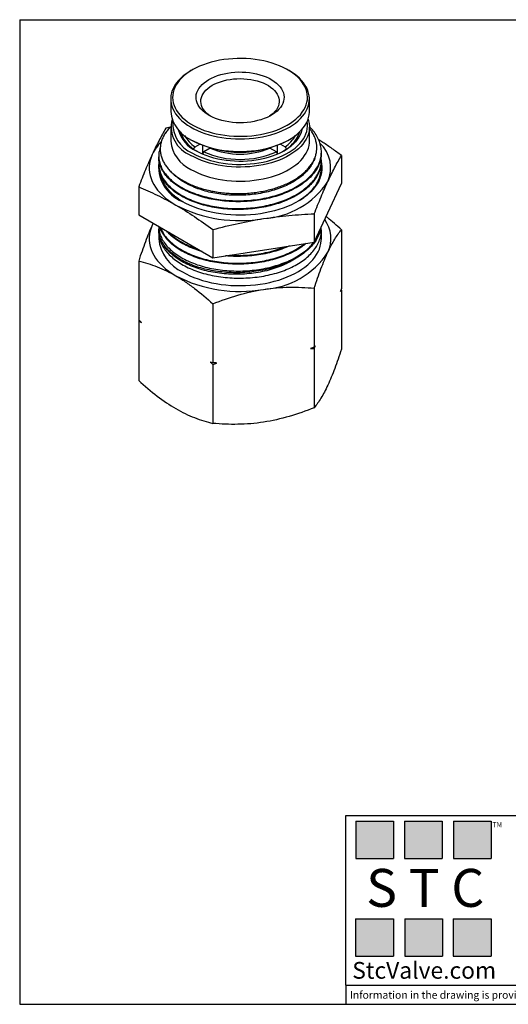
# Model space of a CAD drawing. Units: inches. Extents: x 0.2 to 10.8, y 0.2 to 8.3.
# Drawn here: x 0.2 to 4.2, y 0.2 to 8.3 of the extents above; entities that cross this region are included whole.
import ezdxf

# ---------------------------------------------------------------- set-up
doc = ezdxf.new("R2010")
doc.units = ezdxf.units.IN
doc.header["$MEASUREMENT"] = 0
doc.layers.add('TITLE_BLOCK', color=7, linetype='Continuous')
doc.styles.add('SLDTEXTSTYLE0', font='TXT', dxfattribs={"width": 0.75})
doc.styles.add('SLDTEXTSTYLE2', font='TXT', dxfattribs={"width": 0.563})
doc.styles.add('SLDTEXTSTYLE3', font='TXT', dxfattribs={"width": 0.605})

msp = doc.modelspace()

# ---------------------------------------------------------------- hatches: boundary and pattern name
at = {"layer": 'TITLE_BLOCK'}
for points in [[(3.2585, 1.3964), (3.2585, 1.7037), (2.9461, 1.7037), (2.9461, 1.3964)], [(3.6591, 1.396), (3.6591, 1.7033), (3.3468, 1.7033), (3.3468, 1.396)], [(4.0621, 1.3964), (4.0621, 1.7037), (3.7498, 1.7037), (3.7498, 1.3964)], [(3.2574, 0.5921), (3.2574, 0.8994), (2.9451, 0.8994), (2.9451, 0.5921)], [(3.6616, 0.594), (3.6616, 0.9013), (3.3493, 0.9013), (3.3493, 0.594)], [(4.0619, 0.5921), (4.0619, 0.8994), (3.7496, 0.8994), (3.7496, 0.5921)]]:
    msp.add_hatch(color=204, dxfattribs=at).paths.add_polyline_path(points, flags=0)

# ---------------------------------------------------------------- linework, layer by layer
at = {"color": 7, "linetype": 'Continuous', "lineweight": 25}
for p, q in [((1.6018, 7.8901), (1.5907, 7.8837)), ((2.3981, 7.8837), (2.387, 7.8901)), ((1.4235, 7.6507), (1.4235, 7.5478)), ((2.5653, 7.5478), (2.5653, 7.6507)), ((1.4214, 7.4194), (1.3836, 7.4097)), ((1.4235, 7.4192), (1.4235, 7.3035)), ((2.5653, 7.3035), (2.5653, 7.4192)), ((1.5907, 7.3148), (1.6018, 7.3084)), ((2.387, 7.3084), (2.3981, 7.3148)), ((1.6126, 7.2367), (1.6238, 7.2561)), ((1.6126, 7.2364), (1.6126, 7.2367)), ((1.6238, 7.2561), (1.6622, 7.2782)), ((1.6951, 7.2149), (1.6849, 7.1973)), ((1.6883, 7.2032), (1.6883, 7.2676)), ((1.7483, 7.2457), (1.6951, 7.2149)), ((2.2937, 7.2149), (2.2405, 7.2457)), ((2.3039, 7.1973), (2.2937, 7.2149)), ((2.3005, 7.2676), (2.3005, 7.2032)), ((2.3266, 7.2782), (2.365, 7.2561)), ((2.365, 7.2561), (2.3762, 7.2367)), ((2.3762, 7.2367), (2.3762, 7.2364)), ((2.6637, 7.2071), (2.6637, 7.215)), ((1.3251, 7.1829), (1.3251, 7.175)), ((2.6637, 7.1428), (2.6637, 7.1507)), ((2.8287, 7.1862), (2.8287, 6.9543)), ((1.3251, 7.1186), (1.3251, 7.1107)), ((2.6637, 7.0785), (2.6637, 7.0865)), ((1.1601, 6.9281), (1.1601, 6.6962)), ((2.6052, 6.4727), (2.8287, 6.9543)), ((2.4793, 6.8123), (2.4673, 6.8056)), ((1.1601, 6.6962), (1.7708, 6.3436)), ((2.6052, 6.7046), (2.6052, 6.4727)), ((1.2797, 6.6272), (1.2719, 6.6116)), ((1.2796, 6.6272), (1.2719, 6.6116)), ((1.3251, 6.601), (1.3251, 6.5792)), ((1.7708, 6.5755), (1.7708, 6.3436)), ((2.6637, 6.4998), (2.6637, 6.572)), ((2.8287, 6.5743), (2.8287, 6.0888)), ((1.3251, 6.557), (1.3251, 6.4998)), ((1.7708, 6.3436), (2.6052, 6.4727)), ((1.1601, 6.3162), (1.1601, 5.8307)), ((2.6052, 6.0927), (2.6052, 5.6071)), ((2.8287, 6.0759), (2.8253, 6.0788)), ((2.8287, 6.0759), (2.8287, 5.5904)), ((1.7708, 5.9636), (1.7708, 5.4781)), ((1.1635, 5.8277), (1.1601, 5.8178)), ((1.1601, 5.8178), (1.1601, 5.3323)), ((2.6052, 5.5943), (2.6052, 5.1088)), ((1.7708, 5.4652), (1.7708, 4.9797))]:
    msp.add_line(p, q, dxfattribs=at)
at = {"color": 8, "linetype": 'Continuous', "lineweight": 25}
msp.add_line((2.6606, 7.046), (2.6627, 7.0298), dxfattribs=at)
at = {"color": 7, "linetype": 'Continuous', "lineweight": 25, "flags": 128}
for points in [[(2.3774, 7.8955), (2.3497, 7.9097), (2.3204, 7.9229), (2.2897, 7.9349), (2.2576, 7.9457), (2.2244, 7.9552), (2.1901, 7.9634), (2.155, 7.9703), (2.1192, 7.9758), (2.0828, 7.9799), (2.046, 7.9826), (2.0089, 7.9839), (1.9718, 7.9837), (1.9348, 7.9821), (1.8981, 7.9791), (1.8618, 7.9747), (1.8261, 7.9689), (1.7911, 7.9617), (1.7571, 7.9532), (1.7241, 7.9434), (1.6923, 7.9324), (1.6619, 7.9201), (1.6329, 7.9067), (1.6056, 7.8923), (1.58, 7.8768), (1.5563, 7.8603), (1.5345, 7.843), (1.5147, 7.8248), (1.4971, 7.806), (1.4818, 7.7865), (1.4687, 7.7664), (1.458, 7.7459), (1.4496, 7.7251), (1.4437, 7.7039), (1.4403, 7.6826), (1.4393, 7.6612), (1.4408, 7.6398), (1.4448, 7.6185), (1.4512, 7.5974), (1.4601, 7.5766), (1.4713, 7.5562), (1.4849, 7.5363), (1.5008, 7.5169), (1.5188, 7.4982), (1.539, 7.4802), (1.5612, 7.4631), (1.5854, 7.4468), (1.6114, 7.4316), (1.6391, 7.4173), (1.6684, 7.4042), (1.6991, 7.3922), (1.7312, 7.3814), (1.7644, 7.3719), (1.7986, 7.3636), (1.8338, 7.3568), (1.8696, 7.3513), (1.906, 7.3471), (1.9428, 7.3444), (1.9799, 7.3432), (2.017, 7.3433), (2.054, 7.3449), (2.0907, 7.3479), (2.127, 7.3523), (2.1627, 7.3581), (2.1977, 7.3653), (2.2317, 7.3738), (2.2647, 7.3836), (2.2965, 7.3947), (2.3269, 7.4069), (2.3559, 7.4203), (2.3832, 7.4348), (2.4088, 7.4503), (2.4325, 7.4667), (2.4543, 7.4841), (2.4741, 7.5022), (2.4917, 7.5211), (2.507, 7.5406), (2.5201, 7.5606), (2.5308, 7.5811), (2.5392, 7.602), (2.5451, 7.6231), (2.5485, 7.6444), (2.5495, 7.6658), (2.548, 7.6872), (2.544, 7.7085), (2.5376, 7.7296), (2.5287, 7.7504), (2.5175, 7.7708), (2.5039, 7.7908), (2.488, 7.8101), (2.47, 7.8288), (2.4498, 7.8468), (2.4275, 7.864), (2.4034, 7.8802), (2.3774, 7.8955)], [(1.5907, 7.8837), (1.5747, 7.8741), (1.5501, 7.8576), (1.5273, 7.8402), (1.5067, 7.8219), (1.4881, 7.8029), (1.4718, 7.7833), (1.4578, 7.7631), (1.4461, 7.7424), (1.4368, 7.7212), (1.4299, 7.6998), (1.4255, 7.6782), (1.4236, 7.6564), (1.4242, 7.6346), (1.4273, 7.6129), (1.4329, 7.5913), (1.4409, 7.57), (1.4513, 7.5491), (1.4641, 7.5286), (1.4793, 7.5086), (1.4967, 7.4893), (1.5162, 7.4706), (1.5379, 7.4528), (1.5615, 7.4358), (1.5871, 7.4198), (1.6144, 7.4047), (1.6434, 7.3908), (1.6739, 7.3779), (1.7058, 7.3663), (1.739, 7.3559), (1.7733, 7.3468), (1.8086, 7.3391), (1.8447, 7.3326), (1.8814, 7.3276), (1.9186, 7.324), (1.9562, 7.3219), (1.9939, 7.3211), (2.0316, 7.3218), (2.0692, 7.324), (2.1065, 7.3275), (2.1432, 7.3325), (2.1793, 7.3389), (2.2146, 7.3466), (2.2489, 7.3557), (2.2821, 7.366), (2.3141, 7.3776), (2.3447, 7.3904), (2.3737, 7.4044), (2.401, 7.4194), (2.4266, 7.4354), (2.4503, 7.4524), (2.472, 7.4702), (2.4917, 7.4888), (2.5091, 7.5081), (2.5243, 7.5281), (2.5372, 7.5486), (2.5477, 7.5695), (2.5558, 7.5908), (2.5614, 7.6123), (2.5645, 7.6341), (2.5652, 7.6558), (2.5634, 7.6776), (2.559, 7.6993), (2.5522, 7.7207), (2.543, 7.7418), (2.5314, 7.7626), (2.5174, 7.7828), (2.5011, 7.8025), (2.4826, 7.8215), (2.462, 7.8397), (2.4393, 7.8571), (2.4147, 7.8737), (2.3981, 7.8837)], [(1.7445, 7.5122), (1.7234, 7.5248), (1.7043, 7.5383), (1.6871, 7.5528), (1.6722, 7.568), (1.6595, 7.5839), (1.6491, 7.6004), (1.6412, 7.6173), (1.6357, 7.6345), (1.6327, 7.652), (1.6323, 7.6695), (1.6345, 7.6869), (1.6391, 7.7042), (1.6463, 7.7213), (1.6559, 7.7379), (1.6678, 7.754), (1.6821, 7.7694), (1.6985, 7.7841), (1.717, 7.798), (1.7375, 7.8109), (1.7598, 7.8228), (1.7837, 7.8336), (1.8091, 7.8432), (1.8358, 7.8515), (1.8636, 7.8585), (1.8923, 7.8641), (1.9217, 7.8684), (1.9517, 7.8712), (1.9819, 7.8725), (2.0123, 7.8724), (2.0425, 7.8708), (2.0723, 7.8677), (2.1017, 7.8632), (2.1302, 7.8574), (2.1579, 7.8501), (2.1843, 7.8416), (2.2095, 7.8318), (2.2331, 7.8208), (2.2551, 7.8087), (2.2752, 7.7956), (2.2934, 7.7816), (2.3094, 7.7667), (2.3233, 7.7511), (2.3348, 7.7349), (2.344, 7.7183), (2.3507, 7.7012), (2.3549, 7.6838), (2.3566, 7.6663), (2.3557, 7.6488), (2.3523, 7.6314), (2.3464, 7.6143), (2.338, 7.5974), (2.3272, 7.5811), (2.3141, 7.5653), (2.2988, 7.5502), (2.2813, 7.5359), (2.2618, 7.5225), (2.2404, 7.51), (2.2173, 7.4987), (2.1926, 7.4885), (2.1665, 7.4795), (2.1392, 7.4719), (2.111, 7.4656), (2.0819, 7.4606), (2.0521, 7.4571), (2.022, 7.455), (1.9917, 7.4544), (1.9614, 7.4553), (1.9313, 7.4576), (1.9017, 7.4614), (1.8727, 7.4666), (1.8446, 7.4731), (1.8175, 7.481), (1.7917, 7.4902), (1.7673, 7.5006), (1.7445, 7.5122)], [(1.7526, 7.5079), (1.7519, 7.5084), (1.734, 7.5212), (1.7181, 7.5349), (1.7045, 7.5494), (1.693, 7.5645), (1.684, 7.5802), (1.6774, 7.5962), (1.6732, 7.6125), (1.6716, 7.629), (1.6725, 7.6455), (1.6759, 7.6618), (1.6818, 7.678), (1.6902, 7.6937), (1.7009, 7.709), (1.7139, 7.7237), (1.7292, 7.7376), (1.7465, 7.7507), (1.7657, 7.7629), (1.7867, 7.7741), (1.8094, 7.7841), (1.8335, 7.7929), (1.8589, 7.8005), (1.8853, 7.8068), (1.9126, 7.8117), (1.9405, 7.8151), (1.9688, 7.8172), (1.9974, 7.8177), (2.0259, 7.8169), (2.0542, 7.8145), (2.082, 7.8108), (2.1091, 7.8056), (2.1353, 7.7991), (2.1604, 7.7912), (2.1842, 7.7821), (2.2066, 7.7718), (2.2273, 7.7605), (2.2461, 7.7481), (2.263, 7.7348), (2.2778, 7.7207), (2.2903, 7.7059), (2.3006, 7.6905), (2.3084, 7.6746), (2.3138, 7.6584), (2.3167, 7.642), (2.3171, 7.6255), (2.3149, 7.6091), (2.3102, 7.5928), (2.3031, 7.5769), (2.2936, 7.5613), (2.2817, 7.5463), (2.2675, 7.532), (2.2512, 7.5185), (2.2362, 7.5079)], [(1.6005, 7.3092), (1.6287, 7.2947), (1.6585, 7.2813), (1.6897, 7.2691), (1.7223, 7.2581), (1.756, 7.2483), (1.7908, 7.2399), (1.8265, 7.2328), (1.863, 7.2271), (1.9, 7.2228), (1.9374, 7.2199), (1.975, 7.2184), (2.0128, 7.2184), (2.0505, 7.2198), (2.0879, 7.2227), (2.1249, 7.227), (2.1613, 7.2326), (2.1971, 7.2397), (2.2319, 7.2481), (2.2657, 7.2578), (2.2983, 7.2688), (2.3296, 7.281), (2.3594, 7.2944), (2.3876, 7.3089), (2.4141, 7.3244), (2.4387, 7.3409), (2.4614, 7.3583), (2.4821, 7.3765), (2.5007, 7.3955), (2.517, 7.4152), (2.531, 7.4354), (2.5427, 7.4561), (2.552, 7.4772), (2.5589, 7.4987), (2.5633, 7.5203), (2.5652, 7.5421), (2.5653, 7.5478)], [(2.5543, 7.4835), (2.5582, 7.4708), (2.5629, 7.4491), (2.5651, 7.4274), (2.5648, 7.4056), (2.562, 7.3839), (2.5567, 7.3623), (2.5489, 7.3409), (2.5388, 7.32), (2.5262, 7.2994), (2.5113, 7.2794), (2.4942, 7.26), (2.4749, 7.2412), (2.4534, 7.2233), (2.43, 7.2062), (2.4047, 7.1901), (2.3775, 7.1749), (2.3487, 7.1608), (2.3184, 7.1479), (2.2866, 7.1361), (2.2536, 7.1256), (2.2194, 7.1163), (2.1842, 7.1084), (2.1482, 7.1018), (2.1115, 7.0967), (2.0744, 7.0929), (2.0368, 7.0906), (1.9991, 7.0897), (1.9614, 7.0902), (1.9238, 7.0922), (1.8865, 7.0956), (1.8497, 7.1004), (1.8135, 7.1066), (1.7781, 7.1142), (1.7437, 7.1231), (1.7103, 7.1334), (1.6782, 7.1448), (1.6475, 7.1575), (1.6183, 7.1713), (1.5907, 7.1862)], [(1.6019, 7.2055), (1.629, 7.1908), (1.6577, 7.1773), (1.6879, 7.1649), (1.7195, 7.1536), (1.7523, 7.1437), (1.7863, 7.135), (1.8211, 7.1276), (1.8567, 7.1216), (1.8929, 7.117), (1.9296, 7.1138), (1.9666, 7.112), (2.0037, 7.1116), (2.0407, 7.1127), (2.0776, 7.1152), (2.114, 7.1191), (2.15, 7.1244), (2.1852, 7.1311), (2.2196, 7.1392), (2.253, 7.1485), (2.2852, 7.1591), (2.3162, 7.1709), (2.3457, 7.1839), (2.3736, 7.198), (2.3998, 7.2132), (2.4242, 7.2293), (2.4467, 7.2463), (2.4672, 7.2642), (2.4856, 7.2828), (2.5018, 7.302), (2.5157, 7.3219), (2.5273, 7.3422), (2.5365, 7.363), (2.5432, 7.384), (2.5476, 7.4053), (2.5494, 7.4267), (2.5488, 7.4481), (2.5467, 7.4644)], [(2.5028, 7.3979), (2.5024, 7.3961), (2.4968, 7.3757), (2.4888, 7.3556), (2.4783, 7.3359), (2.4655, 7.3166), (2.4504, 7.2979), (2.4331, 7.2799), (2.4136, 7.2626), (2.3921, 7.2461), (2.3687, 7.2306), (2.3434, 7.216), (2.3165, 7.2024), (2.288, 7.19), (2.258, 7.1788), (2.2268, 7.1688), (2.1944, 7.1601), (2.161, 7.1527), (2.1269, 7.1467), (2.0921, 7.142), (2.0568, 7.1388), (2.0212, 7.137), (1.9855, 7.1366), (1.9498, 7.1377), (1.9143, 7.1402), (1.8793, 7.1442), (1.8448, 7.1495), (1.811, 7.1562), (1.7781, 7.1643), (1.7463, 7.1736), (1.7156, 7.1843), (1.6864, 7.1961), (1.6586, 7.2091), (1.6325, 7.2231)], [(1.5907, 7.0704), (1.6183, 7.0556), (1.6475, 7.0417), (1.6782, 7.0291), (1.7103, 7.0176), (1.7437, 7.0074), (1.7781, 6.9985), (1.8135, 6.9909), (1.8497, 6.9847), (1.8865, 6.9799), (1.9238, 6.9765), (1.9614, 6.9745), (1.9991, 6.9739), (2.0368, 6.9748), (2.0744, 6.9772), (2.1115, 6.9809), (2.1482, 6.9861), (2.1842, 6.9927), (2.2194, 7.0006), (2.2536, 7.0098), (2.2866, 7.0204), (2.3184, 7.0321), (2.3487, 7.0451), (2.3775, 7.0592), (2.4047, 7.0743), (2.43, 7.0905), (2.4534, 7.1076), (2.4749, 7.1255), (2.4942, 7.1442), (2.5113, 7.1637), (2.5262, 7.1837), (2.5388, 7.2042), (2.5489, 7.2252), (2.5567, 7.2465), (2.562, 7.2681), (2.5648, 7.2899), (2.5653, 7.3035)], [(1.2719, 7.1942), (1.2618, 7.1698), (1.2543, 7.145), (1.2492, 7.1201), (1.2467, 7.095), (1.2467, 7.0699), (1.2492, 7.0448), (1.2543, 7.0199), (1.2618, 6.9951), (1.2719, 6.9707), (1.2843, 6.9466), (1.2992, 6.923), (1.3164, 6.9), (1.336, 6.8775), (1.3577, 6.8558), (1.3816, 6.8348), (1.4076, 6.8146), (1.4356, 6.7954), (1.4655, 6.7771)], [(2.6641, 7.1259), (2.666, 7.1151), (2.6682, 7.0914), (2.6678, 7.0676), (2.665, 7.044), (2.6597, 7.0204), (2.6519, 6.9971), (2.6417, 6.9741), (2.629, 6.9516), (2.614, 6.9295), (2.5967, 6.908), (2.5772, 6.8871), (2.5555, 6.8669), (2.5317, 6.8476), (2.5059, 6.8291), (2.4782, 6.8116), (2.4486, 6.7951), (2.4175, 6.7796), (2.3847, 6.7653), (2.3505, 6.7521), (2.3149, 6.7402), (2.2782, 6.7296), (2.2404, 6.7202), (2.2017, 6.7123), (2.1622, 6.7057), (2.1221, 6.7005), (2.0815, 6.6967), (2.0406, 6.6943), (1.9995, 6.6934), (1.9584, 6.694), (1.9175, 6.6959), (1.8768, 6.6994), (1.8366, 6.7042), (1.7969, 6.7105), (1.758, 6.7181), (1.72, 6.7271), (1.683, 6.7374), (1.6471, 6.749), (1.6125, 6.7619), (1.5794, 6.7759), (1.5478, 6.7911), (1.5178, 6.8074)], [(1.2719, 6.6116), (1.2618, 6.5871), (1.2543, 6.5624), (1.2492, 6.5374), (1.2467, 6.5124), (1.2467, 6.4872), (1.2492, 6.4622), (1.2543, 6.4372), (1.2618, 6.4125), (1.2719, 6.388), (1.2843, 6.364), (1.2992, 6.3404), (1.3164, 6.3173), (1.336, 6.2948), (1.3577, 6.2731), (1.3816, 6.2521), (1.4076, 6.232), (1.4356, 6.2127), (1.4655, 6.1944)], [(1.5211, 6.2266), (1.5509, 6.2104), (1.5822, 6.1954), (1.6152, 6.1814), (1.6495, 6.1687), (1.6851, 6.1572), (1.7219, 6.1469), (1.7596, 6.138), (1.7983, 6.1304), (1.8377, 6.1242), (1.8776, 6.1193), (1.918, 6.1159), (1.9587, 6.114), (1.9995, 6.1134), (2.0403, 6.1143), (2.0809, 6.1167), (2.1212, 6.1204), (2.161, 6.1256), (2.2002, 6.1321), (2.2387, 6.1401), (2.2762, 6.1493), (2.3127, 6.1599), (2.348, 6.1717), (2.382, 6.1848), (2.4145, 6.199), (2.4455, 6.2144), (2.4748, 6.2308), (2.5023, 6.2482), (2.528, 6.2665), (2.5516, 6.2857), (2.5732, 6.3058), (2.5926, 6.3265), (2.6098, 6.3479), (2.6247, 6.3698), (2.6372, 6.3922), (2.6474, 6.415), (2.6551, 6.4382), (2.6604, 6.4616), (2.6632, 6.4851), (2.6637, 6.4998)]]:
    msp.add_lwpolyline(points, dxfattribs=at)
at = {"color": 7, "linetype": 'Continuous', "lineweight": 25}
for centre, radius, start, end in [((1.7133, 7.5779), 0.2913, 185.92574, 247.22196), ((1.6822, 7.424), 0.2548, 166.48226, 248.95833), ((1.7024, 7.4463), 0.2609, 176.01184, 247.33545), ((1.7537, 7.4735), 0.2782, 195.77928, 244.16347), ((1.76, 7.4599), 0.2691, 197.24904, 243.06358), ((2.2291, 7.4597), 0.2688, 297.097, 342.76453), ((1.6041, 7.0347), 0.3685, 134.42049, 154.35212), ((1.7088, 7.3316), 0.2866, 185.63672, 245.68342), ((1.7463, 7.4475), 0.2496, 196.62436, 237.61109), ((1.7742, 7.4796), 0.2694, 208.81719, 236.05992), ((1.9944, 8.0622), 0.8499, 242.4894, 297.5106), ((2.2146, 7.4796), 0.2694, 303.94008, 331.18281), ((2.2425, 7.4475), 0.2496, 302.38891, 343.37564), ((1.9944, 7.905), 0.7523, 246.55258, 293.44742), ((1.9944, 7.8357), 0.6393, 247.36084, 292.63916), ((2.4594, 7.0834), 0.2811, 336.35861, 46.65172), ((1.633, 7.0937), 0.3086, 171.27615, 248.08366), ((2.1471, 7.347), 0.6829, 273.4335, 326.56112), ((1.9928, 7.795), 1.1464, 242.61204, 279.80188), ((2.4749, 6.5005), 0.2669, 335.07732, 35.98234), ((1.6613, 6.5341), 0.338, 185.82941, 245.49073), ((2.1471, 6.7643), 0.6829, 273.4335, 326.56112), ((1.9928, 7.2124), 1.1464, 242.61204, 279.80188)]:
    msp.add_arc(centre, radius, start, end, dxfattribs=at)
for points, knots in [([(1.3836, 7.4097), (1.365, 7.3775), (1.3464, 7.3437), (1.3091, 7.2722), (1.2905, 7.2344), (1.2719, 7.1942)], [0, 0, 0, 0, 0.5, 0.5, 1, 1, 1, 1]), ([(1.3389, 7.2578), (1.3348, 7.245), (1.3264, 7.2184), (1.3239, 7.1771), (1.3292, 7.1348), (1.343, 7.0931), (1.365, 7.0526), (1.3951, 7.0139), (1.4326, 6.9774), (1.4772, 6.9434), (1.5285, 6.9126), (1.5855, 6.8853), (1.6477, 6.8619), (1.7144, 6.8428), (1.7846, 6.828), (1.8574, 6.8178), (1.932, 6.8125), (2.0073, 6.8121), (2.0825, 6.8165), (2.1565, 6.8258), (2.2285, 6.8398), (2.2976, 6.8583), (2.3628, 6.8814), (2.4234, 6.9085), (2.4786, 6.9393), (2.5276, 6.9735), (2.5699, 7.0107), (2.605, 7.0503), (2.6322, 7.0921), (2.6514, 7.1354), (2.6625, 7.1796), (2.6649, 7.2242), (2.6589, 7.2687), (2.6447, 7.3126), (2.6217, 7.3553), (2.5952, 7.3921), (2.5732, 7.4136), (2.5643, 7.4222)], [0, 0, 0, 0, 0.02665, 0.055518, 0.084386, 0.113346, 0.142215, 0.171082, 0.200042, 0.22891, 0.257778, 0.286738, 0.315606, 0.344474, 0.373434, 0.402302, 0.431169, 0.460129, 0.488997, 0.517865, 0.546826, 0.575694, 0.604561, 0.633521, 0.662389, 0.691257, 0.720218, 0.749086, 0.777954, 0.806913, 0.835781, 0.864649, 0.893609, 0.922477, 0.951345, 0.980305, 1, 1, 1, 1]), ([(1.4236, 7.4217), (1.4176, 7.4157), (1.4022, 7.4004), (1.3826, 7.3746), (1.3644, 7.3448), (1.3508, 7.3144), (1.3416, 7.283), (1.3372, 7.2514), (1.3375, 7.2199), (1.3425, 7.1886), (1.3523, 7.1573), (1.3667, 7.1268), (1.3854, 7.0973), (1.4082, 7.069), (1.4355, 7.0415), (1.4668, 7.0156), (1.5016, 6.9916), (1.5396, 6.9695), (1.5813, 6.949), (1.6259, 6.9306), (1.6727, 6.9146), (1.7216, 6.901), (1.773, 6.8897), (1.8258, 6.8811), (1.8791, 6.8752), (1.9329, 6.8718), (1.9877, 6.8711), (2.0424, 6.873), (2.0963, 6.8775), (2.1494, 6.8847), (2.202, 6.8947), (2.2527, 6.9071), (2.3009, 6.9218), (2.3467, 6.9386), (2.3904, 6.9578), (2.4311, 6.979), (2.4684, 7.002), (2.5022, 7.0268), (2.5327, 7.0534), (2.5591, 7.0813), (2.5812, 7.11), (2.599, 7.1396), (2.6128, 7.1703), (2.6219, 7.2015), (2.6264, 7.2328), (2.6265, 7.2641), (2.622, 7.2956), (2.6131, 7.3267), (2.5997, 7.3569), (2.584, 7.3839), (2.5709, 7.4004), (2.5653, 7.4075)], [0, 0, 0, 0, 0.013794, 0.03546, 0.056127, 0.076936, 0.098195, 0.11961, 0.140307, 0.16115, 0.182456, 0.203919, 0.224455, 0.245134, 0.266263, 0.287551, 0.30801, 0.328611, 0.349662, 0.370867, 0.391304, 0.411885, 0.432922, 0.454119, 0.474367, 0.494755, 0.515584, 0.536565, 0.55686, 0.5773, 0.598195, 0.619247, 0.639329, 0.659548, 0.680205, 0.701015, 0.72111, 0.741348, 0.762032, 0.78287, 0.802827, 0.822923, 0.843458, 0.864148, 0.884006, 0.904003, 0.924434, 0.945016, 0.96487, 0.984864, 1, 1, 1, 1]), ([(2.8287, 7.1862), (2.8034, 7.2045), (2.7529, 7.241), (2.6906, 7.2839), (2.6535, 7.3075), (2.6419, 7.3149)], [0, 0, 0, 0, 0.406907, 0.814147, 1, 1, 1, 1]), ([(1.2719, 7.1942), (1.2532, 7.1541), (1.2346, 7.1116), (1.1973, 7.0226), (1.1787, 6.9761), (1.1601, 6.9281)], [0, 0, 0, 0, 0.5, 0.5, 1, 1, 1, 1]), ([(1.328, 7.1473), (1.3271, 7.143), (1.3235, 7.1247), (1.3258, 7.092), (1.3348, 7.05), (1.3527, 7.0089), (1.3788, 6.9692), (1.4125, 6.9314), (1.4535, 6.896), (1.5016, 6.8636), (1.5557, 6.8345), (1.6154, 6.8091), (1.6799, 6.7877), (1.7484, 6.7706), (1.8199, 6.758), (1.8938, 6.7503), (1.9688, 6.7474), (2.0442, 6.7493), (2.1189, 6.7561), (2.1921, 6.7677), (2.2628, 6.784), (2.3301, 6.8049), (2.3931, 6.8299), (2.4512, 6.8588), (2.5033, 6.8913), (2.5491, 6.927), (2.588, 6.9655), (2.6192, 7.0063), (2.6426, 7.0488), (2.6578, 7.0925), (2.6649, 7.1357), (2.6627, 7.1641), (2.6617, 7.1777)], [0, 0, 0, 0, 0.010482, 0.044674, 0.078975, 0.113167, 0.147359, 0.18166, 0.215852, 0.250044, 0.284345, 0.318536, 0.352729, 0.38703, 0.421223, 0.455415, 0.489715, 0.523907, 0.558099, 0.592401, 0.626593, 0.660785, 0.695085, 0.729277, 0.763469, 0.79777, 0.831962, 0.866154, 0.900455, 0.934647, 0.968839, 1, 1, 1, 1]), ([(2.6627, 7.2071), (2.6627, 7.1971), (2.6627, 7.1722), (2.653, 7.1327), (2.6351, 7.0893), (2.6086, 7.0473), (2.5745, 7.0074), (2.5331, 6.9699), (2.4848, 6.9354), (2.4304, 6.904), (2.3705, 6.8764), (2.3057, 6.853), (2.2371, 6.8339), (2.1654, 6.8193), (2.0915, 6.8094), (2.0164, 6.8044), (1.941, 6.8042), (1.8663, 6.809), (1.7933, 6.8186), (1.7227, 6.8327), (1.6556, 6.8514), (1.5928, 6.8744), (1.535, 6.9012), (1.4831, 6.9317), (1.4376, 6.9652), (1.3991, 7.0014), (1.3683, 7.0399), (1.3452, 7.0803), (1.3308, 7.1219), (1.3246, 7.1536), (1.3257, 7.1713), (1.326, 7.1749)], [0, 0, 0, 0, 0.0240948, 0.0599728, 0.0957367, 0.1315007, 0.1673787, 0.2031426, 0.2389062, 0.2747839, 0.3105475, 0.3463119, 0.3821903, 0.4179547, 0.4537183, 0.4895959, 0.5253595, 0.5611236, 0.5970018, 0.6327659, 0.6685295, 0.7044072, 0.7401708, 0.7759346, 0.8118126, 0.8475765, 0.8833405, 0.9192185, 0.9549826, 0.9907461, 1, 1, 1, 1]), ([(2.6627, 7.1428), (2.6629, 7.1376), (2.6639, 7.1177), (2.6571, 7.083), (2.642, 7.0393), (2.6181, 6.9968), (2.5867, 6.956), (2.5475, 6.9177), (2.5015, 6.8821), (2.4491, 6.8497), (2.3908, 6.8209), (2.3276, 6.796), (2.2602, 6.7753), (2.1893, 6.7593), (2.1161, 6.7479), (2.0413, 6.7412), (1.9659, 6.7395), (1.8909, 6.7426), (1.8172, 6.7505), (1.7457, 6.7633), (1.6774, 6.7806), (1.613, 6.802), (1.5535, 6.8276), (1.4996, 6.8569), (1.4518, 6.8894), (1.4111, 6.9249), (1.3777, 6.9628), (1.3518, 7.0025), (1.3347, 7.0436), (1.3258, 7.08), (1.326, 7.1024), (1.3261, 7.1107)], [0, 0, 0, 0, 0.012329, 0.048092, 0.083856, 0.119734, 0.155498, 0.191262, 0.22714, 0.262904, 0.298668, 0.334546, 0.370309, 0.406074, 0.441952, 0.477717, 0.51348, 0.549358, 0.585121, 0.620886, 0.656764, 0.692528, 0.728292, 0.764169, 0.799933, 0.835697, 0.871575, 0.907339, 0.943103, 0.978981, 1, 1, 1, 1]), ([(2.7169, 6.9707), (2.7356, 7.0108), (2.7542, 7.0487), (2.7915, 7.1202), (2.8101, 7.1539), (2.8287, 7.1862)], [0, 0, 0, 0, 0.5, 0.5, 1, 1, 1, 1]), ([(2.6635, 7.0883), (2.6636, 7.0901), (2.6636, 7.0919), (2.6637, 7.0947), (2.6637, 7.0956), (2.6638, 7.0968), (2.6639, 7.0971), (2.6639, 7.0975), (2.6639, 7.0976), (2.664, 7.0979), (2.6641, 7.0981), (2.6645, 7.098), (2.6645, 7.0975), (2.6653, 7.0942), (2.6655, 7.0908), (2.6662, 7.0811), (2.6662, 7.0744), (2.6653, 7.0545), (2.6634, 7.0412), (2.6539, 7.0013), (2.6426, 6.975), (2.5947, 6.8988), (2.5441, 6.8517), (2.4793, 6.8123)], [0, 0, 0, 0, 0.015625, 0.015625, 0.023438, 0.023438, 0.025391, 0.025391, 0.026367, 0.026367, 0.027344, 0.027344, 0.03125, 0.03125, 0.0625, 0.0625, 0.125, 0.125, 0.25, 0.25, 0.5, 0.5, 1, 1, 1, 1]), ([(2.4802, 6.8137), (2.4854, 6.8167), (2.5084, 6.8304), (2.5431, 6.8579), (2.5831, 6.8958), (2.6154, 6.9363), (2.64, 6.9785), (2.6564, 7.0223), (2.6637, 7.0667), (2.6652, 7.0983), (2.6617, 7.1147), (2.6614, 7.1163)], [0, 0, 0, 0, 0.039265, 0.174221, 0.30918, 0.444569, 0.579528, 0.714483, 0.849869, 0.984825, 1, 1, 1, 1]), ([(2.6626, 7.0785), (2.6628, 7.0714), (2.6635, 7.0493), (2.6552, 7.0126), (2.6431, 6.9769), (2.6307, 6.9569), (2.6269, 6.9507)], [0, 0, 0, 0, 0.164164, 0.507409, 0.849564, 1, 1, 1, 1]), ([(1.5272, 6.8025), (1.5199, 6.8067), (1.4998, 6.8182), (1.4708, 6.8391), (1.4401, 6.8647), (1.4135, 6.8916), (1.3911, 6.9196), (1.3727, 6.9487), (1.3591, 6.9784), (1.3514, 6.9995), (1.3496, 7.0107), (1.3495, 7.0116)], [0, 0, 0, 0, 0.075084, 0.205877, 0.337593, 0.467341, 0.59799, 0.727738, 0.858387, 0.988135, 1, 1, 1, 1]), ([(1.1601, 6.9281), (1.2108, 6.9066), (1.2619, 6.8836), (1.3637, 6.8335), (1.4146, 6.8065), (1.4655, 6.7771)], [0, 0, 0, 0, 0.5, 0.5, 1, 1, 1, 1]), ([(2.6052, 6.7046), (2.6238, 6.7526), (2.6424, 6.7991), (2.6797, 6.8881), (2.6983, 6.9306), (2.7169, 6.9707)], [0, 0, 0, 0, 0.5, 0.5, 1, 1, 1, 1]), ([(1.4655, 6.7771), (1.5164, 6.7477), (1.5674, 6.7159), (1.6692, 6.6484), (1.72, 6.6127), (1.7708, 6.5755)], [0, 0, 0, 0, 0.5, 0.5, 1, 1, 1, 1]), ([(1.7708, 6.5755), (1.8404, 6.5941), (1.9099, 6.6113), (2.0489, 6.6415), (2.1185, 6.6546), (2.188, 6.6653)], [0, 0, 0, 0, 0.5, 0.5, 1, 1, 1, 1]), ([(2.188, 6.6653), (2.2575, 6.6761), (2.3271, 6.6845), (2.4661, 6.6973), (2.5356, 6.7017), (2.6052, 6.7046)], [0, 0, 0, 0, 0.5, 0.5, 1, 1, 1, 1]), ([(2.8287, 6.5743), (2.8096, 6.5914), (2.7712, 6.6257), (2.7289, 6.6615), (2.7058, 6.6792), (2.7023, 6.6819)], [0, 0, 0, 0, 0.458613, 0.918082, 1, 1, 1, 1]), ([(1.2719, 6.6116), (1.2624, 6.5911), (1.2528, 6.5693), (1.234, 6.5237), (1.2246, 6.4998), (1.1967, 6.4254), (1.1783, 6.3721), (1.1601, 6.3162)], [0, 0, 0, 0, 0.25, 0.25, 0.5, 0.5, 1, 1, 1, 1]), ([(1.3262, 6.5709), (1.3258, 6.5685), (1.3235, 6.5519), (1.3271, 6.5207), (1.338, 6.478), (1.3577, 6.4364), (1.3853, 6.3963), (1.4207, 6.3581), (1.4633, 6.3225), (1.5126, 6.2899), (1.568, 6.2608), (1.6288, 6.2355), (1.6942, 6.2141), (1.7634, 6.1972), (1.8355, 6.1848), (1.9096, 6.1772), (1.9848, 6.1746), (2.0602, 6.1767), (2.1347, 6.1836), (2.2073, 6.1955), (2.2774, 6.212), (2.3439, 6.2329), (2.4058, 6.2581), (2.4627, 6.2872), (2.5137, 6.3201), (2.5579, 6.3563), (2.5951, 6.3953), (2.6249, 6.4365), (2.6465, 6.4792), (2.6597, 6.5232), (2.6651, 6.5618), (2.6625, 6.5854), (2.6616, 6.5943)], [0, 0, 0, 0, 0.005721, 0.040456, 0.075192, 0.110039, 0.144775, 0.179512, 0.214359, 0.249095, 0.283831, 0.318678, 0.353414, 0.388151, 0.422998, 0.457734, 0.49247, 0.527317, 0.562053, 0.596789, 0.631636, 0.666372, 0.701109, 0.735956, 0.770693, 0.805418, 0.840253, 0.874978, 0.909722, 0.944577, 0.979321, 1, 1, 1, 1]), ([(2.6594, 6.5895), (2.6581, 6.5812), (2.6547, 6.558), (2.6397, 6.5208), (2.6155, 6.4784), (2.5832, 6.4379), (2.5434, 6.3998), (2.4967, 6.3643), (2.4437, 6.3318), (2.385, 6.3028), (2.3214, 6.2775), (2.2536, 6.2565), (2.1825, 6.2401), (2.1091, 6.2282), (2.0342, 6.2211), (1.9588, 6.2191), (1.8838, 6.2219), (1.8102, 6.2295), (1.739, 6.2419), (1.671, 6.2586), (1.607, 6.2797), (1.5481, 6.3049), (1.4947, 6.3338), (1.4475, 6.3658), (1.4075, 6.4007), (1.3748, 6.4379), (1.3497, 6.477), (1.3334, 6.5176), (1.3254, 6.5519), (1.326, 6.5724), (1.3262, 6.5792)], [0, 0, 0, 0, 0.0207915, 0.057704, 0.0947343, 0.1316468, 0.1685606, 0.2055922, 0.2425059, 0.2794119, 0.3164354, 0.3533415, 0.3902706, 0.4273175, 0.4642466, 0.501185, 0.5382412, 0.5751796, 0.6121168, 0.6491718, 0.686109, 0.7230476, 0.7601039, 0.7970425, 0.8339797, 0.8710347, 0.9079719, 0.9449101, 0.981966, 1, 1, 1, 1]), ([(1.3262, 6.6003), (1.3261, 6.5942), (1.3257, 6.5739), (1.334, 6.5396), (1.3506, 6.4983), (1.376, 6.4585), (1.409, 6.4206), (1.4493, 6.385), (1.4967, 6.3523), (1.5503, 6.3228), (1.6094, 6.2969), (1.6736, 6.2752), (1.7417, 6.2578), (1.813, 6.2447), (1.8866, 6.2365), (1.9616, 6.2331), (2.037, 6.2345), (2.1118, 6.241), (2.1852, 6.2521), (2.2562, 6.2679), (2.3238, 6.2883), (2.3873, 6.3129), (2.4459, 6.3415), (2.4987, 6.3738), (2.5448, 6.4092), (2.5801, 6.4422), (2.5965, 6.464), (2.6027, 6.4723)], [0, 0, 0, 0, 0.018151, 0.059829, 0.101374, 0.142919, 0.184596, 0.226141, 0.267687, 0.309365, 0.35091, 0.392455, 0.434133, 0.475677, 0.517223, 0.5589, 0.600446, 0.641991, 0.683668, 0.725213, 0.766758, 0.808436, 0.849981, 0.891526, 0.933204, 0.97475, 1, 1, 1, 1]), ([(2.5389, 6.4624), (2.5271, 6.4528), (2.5005, 6.431), (2.4511, 6.4009), (2.3933, 6.3719), (2.3303, 6.3469), (2.263, 6.3262), (2.1923, 6.3098), (2.1192, 6.2981), (2.0444, 6.2913), (1.969, 6.2894), (1.894, 6.2923), (1.8202, 6.3001), (1.7486, 6.3126), (1.6801, 6.3296), (1.6156, 6.3511), (1.5559, 6.3765), (1.5016, 6.4055), (1.4537, 6.438), (1.4127, 6.4733), (1.3786, 6.5111), (1.3535, 6.5509), (1.3393, 6.579), (1.3359, 6.5939), (1.3357, 6.5948)], [0, 0, 0, 0, 0.038255, 0.086133, 0.134164, 0.182043, 0.22992, 0.277951, 0.325828, 0.373707, 0.421739, 0.469618, 0.517495, 0.565526, 0.613404, 0.661282, 0.709313, 0.757192, 0.805069, 0.8531, 0.900978, 0.948856, 0.996886, 1, 1, 1, 1]), ([(1.3394, 6.5927), (1.3442, 6.5808), (1.3545, 6.5552), (1.3801, 6.5175), (1.414, 6.4798), (1.4555, 6.4446), (1.5036, 6.4123), (1.5581, 6.3834), (1.618, 6.358), (1.6826, 6.3367), (1.7513, 6.32), (1.823, 6.3077), (1.8968, 6.3001), (1.9719, 6.2973), (2.0473, 6.2994), (2.122, 6.3064), (2.1951, 6.3183), (2.2656, 6.3348), (2.3328, 6.3557), (2.3957, 6.3809), (2.4532, 6.4101), (2.4971, 6.4368), (2.5191, 6.4547), (2.5262, 6.4605)], [0, 0, 0, 0, 0.042327, 0.091434, 0.140541, 0.189804, 0.238911, 0.288019, 0.337283, 0.386391, 0.435498, 0.484761, 0.533868, 0.582975, 0.632239, 0.681347, 0.730454, 0.779717, 0.828824, 0.877931, 0.927195, 0.976302, 1, 1, 1, 1]), ([(2.6082, 6.4793), (2.6106, 6.4822), (2.6239, 6.4987), (2.6399, 6.5305), (2.6539, 6.5629), (2.6567, 6.5813), (2.6572, 6.5849)], [0, 0, 0, 0, 0.089428, 0.496453, 0.902185, 1, 1, 1, 1]), ([(2.7169, 6.388), (2.7264, 6.4085), (2.736, 6.4277), (2.7548, 6.4633), (2.7642, 6.4798), (2.7921, 6.5257), (2.8105, 6.5516), (2.8287, 6.5743)], [0, 0, 0, 0, 0.25, 0.25, 0.5, 0.5, 1, 1, 1, 1]), ([(1.6831, 6.3943), (1.6634, 6.4002), (1.6218, 6.4128), (1.5638, 6.437), (1.5087, 6.4656), (1.4601, 6.4977), (1.4202, 6.5301), (1.4004, 6.5526), (1.3916, 6.5626)], [0, 0, 0, 0, 0.157634, 0.333352, 0.509071, 0.68535, 0.861068, 1, 1, 1, 1]), ([(1.4075, 6.5534), (1.4117, 6.5487), (1.4273, 6.5316), (1.462, 6.5044), (1.5106, 6.4723), (1.5661, 6.4441), (1.6137, 6.4239), (1.644, 6.4146), (1.6525, 6.412)], [0, 0, 0, 0, 0.077851, 0.287902, 0.498622, 0.708673, 0.918723, 1, 1, 1, 1]), ([(2.4019, 6.4413), (2.4015, 6.4411), (2.3821, 6.431), (2.3388, 6.4147), (2.2725, 6.3929), (2.2022, 6.376), (2.1293, 6.3638), (2.0547, 6.3563), (1.9794, 6.3538), (1.9189, 6.3549), (1.8842, 6.3586), (1.8742, 6.3596)], [0, 0, 0, 0, 0.002767, 0.137217, 0.272096, 0.406547, 0.540999, 0.67588, 0.810333, 0.944783, 1, 1, 1, 1]), ([(1.9063, 6.3646), (1.9067, 6.3646), (1.9316, 6.3622), (1.9823, 6.362), (2.0576, 6.3644), (2.1321, 6.3721), (2.205, 6.3844), (2.2749, 6.4018), (2.3308, 6.4192), (2.3613, 6.4323), (2.3713, 6.4365)], [0, 0, 0, 0, 0.002099, 0.155741, 0.309386, 0.463522, 0.617167, 0.770808, 0.92494, 1, 1, 1, 1]), ([(2.6052, 6.0927), (2.6234, 6.1487), (2.6419, 6.2021), (2.6791, 6.3013), (2.6979, 6.347), (2.7169, 6.388)], [0, 0, 0, 0, 0.5, 0.5, 1, 1, 1, 1]), ([(1.1601, 6.3162), (1.2098, 6.3041), (1.2606, 6.2886), (1.3625, 6.2487), (1.4138, 6.2243), (1.4655, 6.1944)], [0, 0, 0, 0, 0.5, 0.5, 1, 1, 1, 1]), ([(1.4655, 6.1944), (1.4913, 6.1795), (1.5173, 6.1632), (1.5693, 6.1282), (1.595, 6.1096), (1.6714, 6.0512), (1.7214, 6.0086), (1.7708, 5.9636)], [0, 0, 0, 0, 0.25, 0.25, 0.5, 0.5, 1, 1, 1, 1]), ([(1.7708, 5.9636), (1.8391, 5.9908), (1.9078, 6.0152), (2.0467, 6.0556), (2.1169, 6.0717), (2.188, 6.0827)], [0, 0, 0, 0, 0.5, 0.5, 1, 1, 1, 1]), ([(2.188, 6.0827), (2.2234, 6.0882), (2.259, 6.0924), (2.3293, 6.0983), (2.3643, 6.1), (2.4684, 6.1018), (2.5371, 6.0987), (2.6052, 6.0927)], [0, 0, 0, 0, 0.25, 0.25, 0.5, 0.5, 1, 1, 1, 1]), ([(2.8287, 5.5904), (2.8104, 5.5343), (2.792, 5.4809), (2.7548, 5.3818), (2.736, 5.336), (2.7169, 5.295)], [0, 0, 0, 0, 0.5, 0.5, 1, 1, 1, 1]), ([(1.1601, 5.3323), (1.2098, 5.287), (1.2606, 5.2438), (1.3625, 5.166), (1.4138, 5.1313), (1.4655, 5.1014)], [0, 0, 0, 0, 0.5, 0.5, 1, 1, 1, 1]), ([(2.7169, 5.295), (2.7075, 5.2746), (2.6979, 5.2553), (2.6791, 5.2197), (2.6697, 5.2032), (2.6418, 5.1574), (2.6234, 5.1314), (2.6052, 5.1088)], [0, 0, 0, 0, 0.25, 0.25, 0.5, 0.5, 1, 1, 1, 1]), ([(2.6052, 5.1088), (2.5369, 5.0815), (2.4682, 5.0572), (2.3293, 5.0167), (2.2591, 5.0007), (2.188, 4.9897)], [0, 0, 0, 0, 0.5, 0.5, 1, 1, 1, 1]), ([(1.4655, 5.1014), (1.4913, 5.0865), (1.5173, 5.0728), (1.5693, 5.0478), (1.595, 5.0367), (1.6714, 5.0069), (1.7214, 4.9917), (1.7708, 4.9797)], [0, 0, 0, 0, 0.25, 0.25, 0.5, 0.5, 1, 1, 1, 1]), ([(2.188, 4.9897), (2.1526, 4.9842), (2.117, 4.98), (2.0467, 4.9741), (2.0117, 4.9724), (1.9076, 4.9705), (1.8389, 4.9736), (1.7708, 4.9797)], [0, 0, 0, 0, 0.25, 0.25, 0.5, 0.5, 1, 1, 1, 1])]:
    msp.add_open_spline(points, degree=3, knots=knots, dxfattribs=at)
at = {"color": 8, "linetype": 'Continuous', "lineweight": 25}
for points, knots in [([(2.6096, 7.1651), (2.6094, 7.1643), (2.6061, 7.1499), (2.5924, 7.1226), (2.5684, 7.084), (2.5367, 7.0473), (2.4987, 7.0127), (2.4545, 6.9808), (2.4045, 6.9519), (2.3496, 6.9264), (2.2903, 6.9045), (2.2275, 6.8865), (2.1619, 6.8725), (2.0942, 6.8628), (2.0252, 6.8576), (1.9559, 6.8568), (1.8871, 6.8603), (1.8195, 6.8681), (1.7541, 6.8801), (1.6917, 6.8964), (1.6329, 6.9165), (1.5786, 6.9402), (1.5291, 6.9671), (1.4859, 6.9972), (1.4581, 7.0197), (1.4468, 7.0327), (1.4456, 7.034)], [0, 0, 0, 0, 0.002822, 0.047909, 0.092996, 0.13809, 0.18318, 0.228265, 0.273353, 0.318439, 0.363531, 0.408624, 0.453709, 0.498798, 0.543883, 0.588973, 0.634066, 0.679154, 0.724241, 0.769327, 0.814415, 0.859509, 0.904599, 0.949684, 0.994772, 1, 1, 1, 1]), ([(2.6626, 7.067), (2.662, 7.0562), (2.6604, 7.0307), (2.6497, 6.9934), (2.6364, 6.9677), (2.6304, 6.9561)], [0, 0, 0, 0, 0.285921, 0.680044, 1, 1, 1, 1]), ([(2.4634, 6.345), (2.4606, 6.3429), (2.4425, 6.3293), (2.4029, 6.3072), (2.3451, 6.2792), (2.2817, 6.2554), (2.214, 6.236), (2.1429, 6.2213), (2.0694, 6.2114), (1.9944, 6.2065), (1.9189, 6.2069), (1.8441, 6.2124), (1.7709, 6.2229), (1.7004, 6.2383), (1.6336, 6.2584), (1.5715, 6.2831), (1.515, 6.3119), (1.4648, 6.3444), (1.4214, 6.3801), (1.3865, 6.4187), (1.3648, 6.4487), (1.3577, 6.4659), (1.3564, 6.4691)], [0, 0, 0, 0, 0.009535, 0.062658, 0.115877, 0.169211, 0.222702, 0.276348, 0.330135, 0.384075, 0.438176, 0.492435, 0.546847, 0.601402, 0.656109, 0.710977, 0.766003, 0.821183, 0.876505, 0.931979, 0.987614, 1, 1, 1, 1])]:
    msp.add_open_spline(points, degree=3, knots=knots, dxfattribs=at)
at = {"color": 7, "linetype": 'Continuous', "lineweight": 25}
for points in [[(2.8287, 6.0888), (2.8259, 6.0806), (2.8231, 6.0724), (2.8203, 6.0643)], [(2.8203, 6.0643), (2.8231, 6.0682), (2.8259, 6.0721), (2.8287, 6.0759)], [(1.183, 5.811), (1.1754, 5.8175), (1.1677, 5.8241), (1.1601, 5.8307)], [(1.1601, 5.8178), (1.1677, 5.8156), (1.1753, 5.8133), (1.183, 5.811)], [(2.6052, 5.6071), (2.5947, 5.6033), (2.5843, 5.5996), (2.5738, 5.5959)], [(2.5738, 5.5959), (2.5843, 5.5954), (2.5947, 5.5949), (2.6052, 5.5943)], [(2.6052, 5.5943), (2.608, 5.6025), (2.6107, 5.6107), (2.6136, 5.6188)], [(2.6136, 5.6188), (2.6107, 5.6148), (2.608, 5.6109), (2.6052, 5.6071)], [(1.7708, 5.4781), (1.7632, 5.4803), (1.7556, 5.4825), (1.7479, 5.4849)], [(1.7479, 5.4849), (1.7556, 5.4784), (1.7632, 5.4718), (1.7708, 5.4652)], [(1.8022, 5.4765), (1.7917, 5.477), (1.7813, 5.4775), (1.7708, 5.4781)], [(1.7708, 5.4652), (1.7813, 5.469), (1.7917, 5.4728), (1.8022, 5.4765)]]:
    msp.add_open_spline(points, degree=3, dxfattribs=at)
at = {"layer": 'TITLE_BLOCK'}
for p, q in [((0.181, 8.3031), (10.803, 8.3031)), ((0.181, 8.3031), (0.181, 0.1968)), ((2.8652, 1.7505), (10.803, 1.7505)), ((2.8652, 0.354), (2.8652, 1.7505)), ((2.8653, 0.354), (2.8652, 0.354)), ((2.8653, 0.354), (10.803, 0.354)), ((2.8653, 0.354), (2.8653, 0.1968)), ((0.181, 0.1968), (10.803, 0.1968))]:
    msp.add_line(p, q, dxfattribs=at)
at = {"layer": 'TITLE_BLOCK', "color": 204}
for p, q in [((2.9461, 1.7037), (3.2585, 1.7037)), ((2.9461, 1.7037), (2.9461, 1.3964)), ((3.2585, 1.7037), (3.2585, 1.3964)), ((3.3468, 1.7033), (3.6591, 1.7033)), ((3.3468, 1.7033), (3.3468, 1.396)), ((3.6591, 1.7033), (3.6591, 1.396)), ((3.7498, 1.7037), (4.0621, 1.7037)), ((3.7498, 1.7037), (3.7498, 1.3964)), ((4.0621, 1.7037), (4.0621, 1.3964)), ((2.9461, 1.3964), (3.2585, 1.3964)), ((3.3468, 1.396), (3.6591, 1.396)), ((3.7498, 1.3964), (4.0621, 1.3964)), ((2.9451, 0.8994), (3.2574, 0.8994)), ((2.9451, 0.8994), (2.9451, 0.5921)), ((3.2574, 0.8994), (3.2574, 0.5921)), ((3.3493, 0.9013), (3.6616, 0.9013)), ((3.3493, 0.9013), (3.3493, 0.594)), ((3.6616, 0.9013), (3.6616, 0.594)), ((3.7496, 0.8994), (4.0619, 0.8994)), ((3.7496, 0.8994), (3.7496, 0.5921)), ((4.0619, 0.8994), (4.0619, 0.5921)), ((2.9451, 0.5921), (3.2574, 0.5921)), ((3.3493, 0.594), (3.6616, 0.594)), ((3.7496, 0.5921), (4.0619, 0.5921))]:
    msp.add_line(p, q, dxfattribs=at)

# ---------------------------------------------------------------- texts
at = {"layer": 'TITLE_BLOCK'}
for s, insert, char_height, attachment_point, style in [('TM', (4.0709, 1.6968), 0.04167, 1, 'SLDTEXTSTYLE3'), ('S T C', (3.5186, 1.3115), 0.3125, 2, 'SLDTEXTSTYLE2'), ('StcValve.com', (3.5099, 0.5452), 0.137795, 2, 'SLDTEXTSTYLE3'), ('Information in the drawing is provided for reference only. Dimensions are in inches [mm], U.N.O.', (2.898, 0.3053), 0.0625, 1, 'SLDTEXTSTYLE0')]:
    msp.add_mtext(s, dxfattribs=dict(at, insert=insert, char_height=char_height, attachment_point=attachment_point, style=style))

doc.saveas('drawing.dxf')
